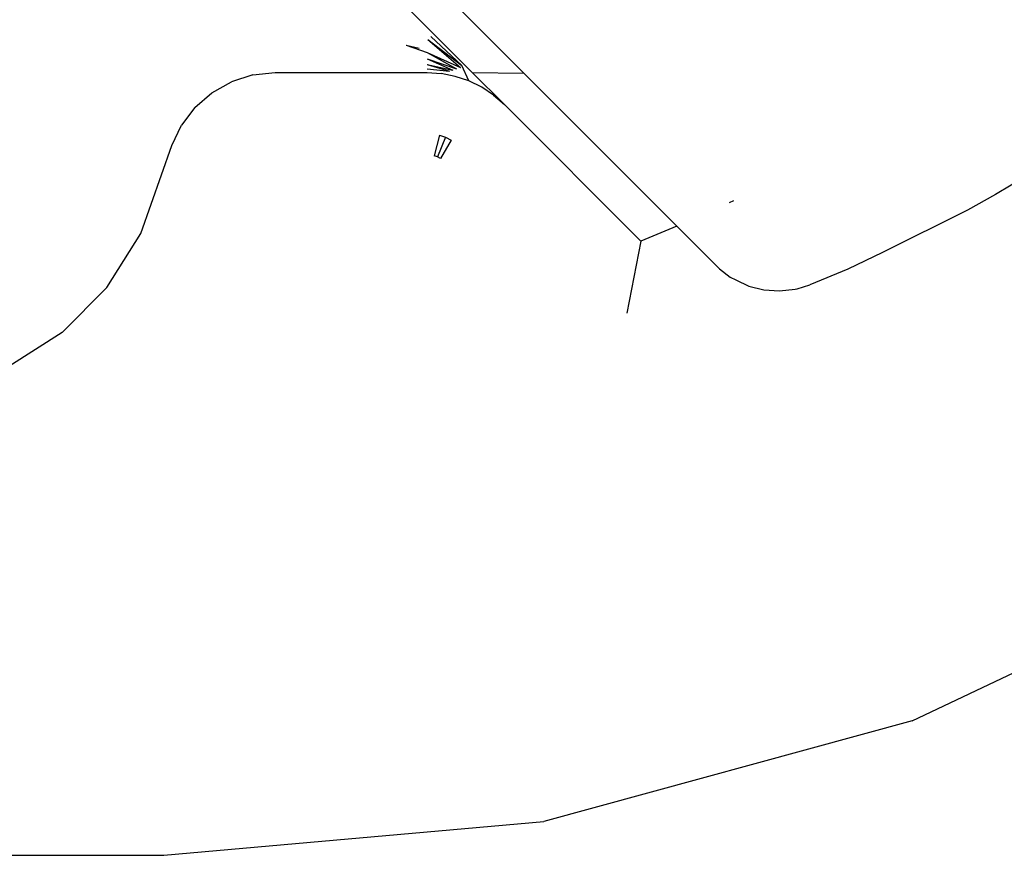
# Model space of a CAD drawing. Units: millimetres. Extents: x 2605 to 14649, y -1332 to 3166.
# Drawn here: x 4808 to 5010, y 919 to 1090 of the extents above; entities that cross this region are included whole.
import ezdxf

# ---------------------------------------------------------------- set-up
doc = ezdxf.new("R2010")
doc.units = ezdxf.units.MM
doc.layers.add('Edges', color=7, linetype='Continuous')

# ---------------------------------------------------------------- blocks, each defined once
blk = doc.blocks.new('jacuzis')
at = {"layer": 'Edges'}
for p, q in [((4866.47, 1124.1), (4911.15, 1079.42)), ((4900.54, 1079.55), (4885.65, 1094.44)), ((4891.4, 1086.36), (4898.12, 1080.57)), ((4891.4, 1086.36), (4898.41, 1081.04)), ((4892.03, 1087), (4898.41, 1081.04)), ((4886.98, 1085.17), (4889.62, 1084.58)), ((4886.98, 1085.17), (4891.24, 1083.71)), ((4891.24, 1083.71), (4897.32, 1080.33)), ((4891.24, 1083.71), (4898.12, 1080.57)), ((4891.24, 1082.36), (4896.53, 1080.08)), ((4891.24, 1082.36), (4897.32, 1080.33)), ((4891.24, 1081.2), (4895.83, 1079.87)), ((4891.24, 1081.2), (4896.53, 1080.08)), ((4891.24, 1080.3), (4895.83, 1079.87)), ((4899.83, 1077.84), (4898.41, 1081.04)), ((4855.44, 1079.08), (4851.06, 1077.68)), ((4855.44, 1079.08), (4860.02, 1079.55)), ((4860.02, 1079.55), (4891.24, 1079.55)), ((4891.24, 1079.55), (4894.17, 1079.36)), ((4897.05, 1078.78), (4894.17, 1079.36)), ((4899.83, 1077.84), (4897.05, 1078.78)), ((4900.54, 1079.55), (4911.15, 1079.42)), ((4900.54, 1079.55), (4907.13, 1072.97)), ((4911.15, 1079.42), (4942.54, 1048.02)), ((4847.05, 1075.43), (4851.06, 1077.68)), ((4902.47, 1076.54), (4899.83, 1077.84)), ((4904.92, 1074.91), (4902.47, 1076.54)), ((4843.58, 1072.4), (4847.05, 1075.43)), ((4904.92, 1074.91), (4907.13, 1072.97)), ((4843.58, 1072.4), (4840.8, 1068.73)), ((4935.18, 1044.91), (4907.13, 1072.97)), ((4838.83, 1064.57), (4840.8, 1068.73)), ((4893.81, 1066.69), (4892.68, 1062.47)), ((4895.04, 1066.27), (4893.37, 1062.23)), ((4893.81, 1066.69), (4895.04, 1066.27)), ((4895.04, 1066.27), (4896.21, 1065.7)), ((4832.46, 1046.52), (4838.83, 1064.57)), ((4896.21, 1065.7), (4894.03, 1061.91)), ((5025.87, 1065.1), (5007.99, 1054.53)), ((4893.37, 1062.23), (4892.68, 1062.47)), ((4894.03, 1061.91), (4893.37, 1062.23)), ((5007.99, 1054.53), (5002.27, 1051.29)), ((4954.21, 1053.22), (4953.32, 1052.81)), ((5002.27, 1051.29), (4984.8, 1042.56)), ((4942.54, 1048.02), (4935.18, 1044.91)), ((4951.3, 1039.26), (4942.54, 1048.02)), ((4825.5, 1035.41), (4832.46, 1046.52)), ((4935.18, 1044.91), (4932.29, 1030.13)), ((4984.8, 1042.56), (4977.64, 1039.15)), ((4951.3, 1039.26), (4953.53, 1037.55)), ((4953.53, 1037.55), (4954.63, 1036.96)), ((4977.64, 1039.15), (4969.86, 1035.92)), ((4816.3, 1026.14), (4825.5, 1035.41)), ((4954.63, 1036.96), (4957.34, 1035.7)), ((4957.34, 1035.7), (4960.42, 1034.94)), ((4967.25, 1035.13), (4969.86, 1035.92)), ((4960.42, 1034.94), (4963.66, 1034.72)), ((4963.66, 1034.72), (4966.83, 1035.07)), ((4966.83, 1035.07), (4967.25, 1035.13)), ((4816.3, 1026.14), (4805.33, 1019.16)), ((4990.87, 946.35), (5061.87, 980.09)), ((4990.87, 946.35), (4915.2, 925.69)), ((4837.15, 918.73), (4915.2, 925.69)), ((4162.99, 918.73), (4837.15, 918.73))]:
    blk.add_line(p, q, dxfattribs=at)

msp = doc.modelspace()

# ---------------------------------------------------------------- block references
msp.add_blockref('jacuzis', (0, 0))

doc.saveas('drawing.dxf')
